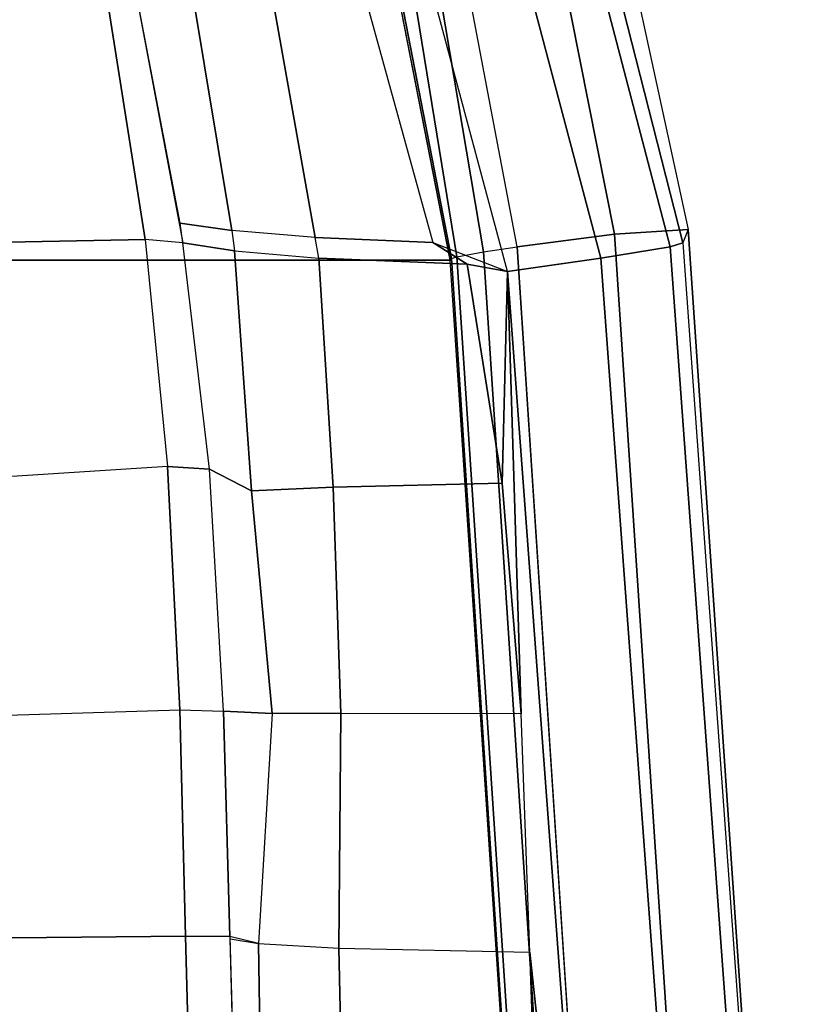
# Model space of a CAD drawing. Units: inches. Extents: x -6 to 183, y -6 to 124.
# Drawn here: x 41 to 43, y 26 to 28 of the extents above; entities that cross this region are included whole.
import ezdxf

# ---------------------------------------------------------------- set-up
doc = ezdxf.new("R2010")
doc.units = ezdxf.units.IN
doc.header["$MEASUREMENT"] = 0
for name, color, linetype in [('SEAT-FABRIC', 5, 'Continuous'), ('SEAT-FRAME', 5, 'Continuous'), ('SEAT-FRAMEEDGE', 5, 'Continuous')]:
    doc.layers.add(name, color=color, linetype=linetype)

# ---------------------------------------------------------------- blocks, each defined once
blk = doc.blocks.new('1cosm_midback_arms_0t')
at = {"layer": 'SEAT-FABRIC'}
for points in [[(6.5365, -9.7073, 21.9588), (6.5365, 9.7073, 21.9588), (3.5334, 9.9073, 21.9878), (3.5334, -9.9073, 21.9878)], [(6.5365, -9.7073, 21.9588), (7.3337, -9.5511, 21.8628), (7.3337, 9.5511, 21.8628), (6.5365, 9.7073, 21.9588)]]:
    blk.add_3dface(points, dxfattribs=at)
at = {"layer": 'SEAT-FRAME'}
for points in [[(6.5737, -9.1613, 20.3637), (6.5489, -7.9023, 20.1835), (7.0026, -7.8677, 20.2459), (7.2918, -9.0478, 20.763)], [(6.1672, -9.2016, 20.1817), (6.0855, -7.9295, 20.1317), (6.5489, -7.9023, 20.1835), (6.5737, -9.1613, 20.3637)], [(5.3266, -9.2335, 20.176), (4.9467, -9.2439, 20.3494), (4.9393, -7.9462, 20.3524), (5.3138, -7.9287, 20.1814)], [(5.3266, -9.2335, 20.176), (5.3138, -7.9287, 20.1814), (5.6915, -7.9289, 20.0878), (5.7313, -9.2232, 20.0888)], [(5.6915, -7.9289, 20.0878), (5.7313, -9.2232, 20.0888), (6.1672, -9.2016, 20.1817), (6.0855, -7.9295, 20.1317)], [(6.5737, -9.1613, 20.3637), (7.2918, -9.0478, 20.763), (7.2875, -9.0935, 20.7999), (6.5677, -9.2289, 20.4271)], [(6.5894, -9.3167, 20.8393), (6.6028, -9.2238, 20.4448), (7.2875, -9.0935, 20.7999), (7.3236, -9.1947, 21.0219)], [(6.1672, -9.2016, 20.1817), (6.1623, -9.2765, 20.252), (6.5677, -9.2289, 20.4271), (6.5737, -9.1613, 20.3637)], [(6.5772, -9.4655, 21.2153), (6.5894, -9.3167, 20.8393), (7.3236, -9.1947, 21.0219), (7.3587, -9.3263, 21.2327)], [(5.7313, -9.2232, 20.0888), (5.7292, -9.3017, 20.1624), (6.1623, -9.2765, 20.252), (6.1672, -9.2016, 20.1817)], [(4.9452, -9.3235, 20.4326), (4.9467, -9.2439, 20.3494), (5.3266, -9.2335, 20.176), (5.3258, -9.3131, 20.2587)], [(5.3258, -9.3131, 20.2587), (5.3266, -9.2335, 20.176), (5.7313, -9.2232, 20.0888), (5.7292, -9.3017, 20.1624)], [(6.1623, -9.2765, 20.252), (6.5677, -9.2289, 20.4271), (6.5535, -9.3212, 20.8319), (6.1239, -9.3519, 20.7204)], [(6.5677, -9.2289, 20.4271), (6.6028, -9.2238, 20.4448), (6.5894, -9.3167, 20.8393), (6.5535, -9.3212, 20.8319)], [(5.7292, -9.3017, 20.1624), (6.1623, -9.2765, 20.252), (6.1239, -9.3519, 20.7204), (5.7249, -9.3886, 20.7263)], [(5.3133, -9.3643, 20.7616), (5.3258, -9.3131, 20.2587), (5.7292, -9.3017, 20.1624), (5.7249, -9.3886, 20.7263)], [(4.5373, -9.3341, 20.5083), (5.3217, -9.3132, 20.2605), (5.3133, -9.3643, 20.7616), (4.5025, -9.3766, 20.9496)], [(6.1239, -9.3519, 20.7204), (6.5535, -9.3212, 20.8319), (6.5403, -9.4721, 21.2181), (6.1304, -9.498, 21.1859)], [(6.5894, -9.3167, 20.8393), (6.5535, -9.3212, 20.8319), (6.5403, -9.4721, 21.2181), (6.5772, -9.4655, 21.2153)], [(7.3814, -9.4516, 21.3688), (6.5683, -9.6761, 21.4879), (6.5772, -9.4655, 21.2153), (7.3587, -9.3263, 21.2327)], [(5.7248, -9.5115, 21.1979), (5.7249, -9.3886, 20.7263), (6.1239, -9.3519, 20.7204), (6.1304, -9.498, 21.1859)], [(4.5025, -9.3766, 20.9496), (5.3133, -9.3643, 20.7616), (5.3052, -9.5077, 21.2431), (4.4679, -9.5262, 21.3647)], [(5.3133, -9.3643, 20.7616), (5.3052, -9.5077, 21.2431), (5.7248, -9.5115, 21.1979), (5.7249, -9.3886, 20.7263)], [(6.5683, -9.6761, 21.4879), (6.516, -9.8095, 21.5996), (7.4194, -9.5675, 21.4728), (7.3814, -9.4516, 21.3688)], [(6.1304, -9.498, 21.1859), (6.5403, -9.4721, 21.2181), (6.5293, -9.7378, 21.5321), (6.1371, -9.8002, 21.5613)], [(6.5403, -9.4721, 21.2181), (6.5772, -9.4655, 21.2153), (6.5683, -9.6761, 21.4879), (6.5293, -9.7378, 21.5321)], [(5.7247, -9.8344, 21.5815), (5.7248, -9.5115, 21.1979), (6.1304, -9.498, 21.1859), (6.1371, -9.8002, 21.5613)], [(4.4679, -9.5262, 21.3647), (5.3052, -9.5077, 21.2431), (5.298, -9.8496, 21.5974), (4.4397, -9.8802, 21.6105)], [(5.3052, -9.5077, 21.2431), (5.298, -9.8496, 21.5974), (5.7247, -9.8344, 21.5815), (5.7248, -9.5115, 21.1979)], [(6.5293, -9.7378, 21.5321), (6.5293, -9.7378, 21.5321), (6.5683, -9.6761, 21.4879), (6.516, -9.8095, 21.5996)], [(6.5293, -9.7378, 21.5321), (6.5293, -9.7378, 21.5321), (6.516, -9.8095, 21.5996), (6.1371, -9.8002, 21.5613)], [(5.7247, -9.8344, 21.5815), (6.516, -9.8095, 21.5996), (3.7411, -10.016, 21.6424), (5.298, -9.8496, 21.5974)], [(6.1371, -9.8002, 21.5613), (6.1371, -9.8002, 21.5613), (6.516, -9.8095, 21.5996), (5.7247, -9.8344, 21.5815)], [(4.4397, -9.8802, 21.6105), (4.4397, -9.8802, 21.6105), (5.298, -9.8496, 21.5974), (3.7411, -10.016, 21.6424)]]:
    blk.add_3dface(points, dxfattribs=at)
at = {"layer": 'SEAT-FRAMEEDGE'}
for points in [[(7.3799, -9.5467, 21.8846), (7.3337, -9.5511, 21.8628), (6.5365, -9.7073, 21.9588), (6.5398, -9.7096, 21.988)], [(7.3799, -9.5467, 21.8846), (6.5398, -9.7096, 21.988), (6.5426, -9.7188, 22.0026), (7.3925, -9.5805, 21.9052)], [(6.54, -9.9769, 21.5902), (6.516, -9.8095, 21.5996), (7.4194, -9.5675, 21.4728), (7.3786, -9.7548, 21.4525)], [(7.3925, -9.5805, 21.9052), (6.5426, -9.7188, 22.0026), (6.5515, -9.7667, 22.0198), (7.4036, -9.6228, 21.9069)], [(7.4036, -9.6228, 21.9069), (6.5515, -9.7667, 22.0198), (6.5607, -9.827, 22.0225), (7.4134, -9.6651, 21.9012)], [(6.5607, -9.827, 22.0225), (7.4134, -9.6651, 21.9012), (7.4437, -9.8307, 21.8375), (6.5828, -10.0013, 21.9832)], [(6.5365, -9.7073, 21.9588), (6.5398, -9.7096, 21.988), (3.533, -9.9082, 22.0173), (3.5334, -9.9073, 21.9878)], [(6.5398, -9.7096, 21.988), (6.5426, -9.7188, 22.0026), (3.5336, -9.9169, 22.0326), (3.533, -9.9082, 22.0173)], [(6.5426, -9.7188, 22.0026), (6.5515, -9.7667, 22.0198), (3.5382, -9.9643, 22.0528), (3.5336, -9.9169, 22.0326)], [(6.5606, -10.1005, 21.6116), (6.54, -9.9769, 21.5902), (7.3786, -9.7548, 21.4525), (7.4064, -9.8793, 21.4559)], [(6.5515, -9.7667, 22.0198), (6.5607, -9.827, 22.0225), (3.5443, -10.0247, 22.0593), (3.5382, -9.9643, 22.0528)], [(3.6283, -10.1912, 21.6372), (3.7411, -10.016, 21.6424), (6.516, -9.8095, 21.5996), (6.54, -9.9769, 21.5902)], [(3.563, -10.2017, 22.0305), (3.5443, -10.0248, 22.0592), (6.5607, -9.827, 22.0225), (6.5828, -10.0013, 21.9832)], [(6.5828, -10.0013, 21.9832), (7.4437, -9.8307, 21.8375), (7.4492, -9.9466, 21.7097), (6.5913, -10.1329, 21.8719)], [(6.5673, -10.1235, 21.645), (6.5606, -10.1005, 21.6116), (7.4064, -9.8793, 21.4559), (7.4062, -9.9096, 21.488)], [(6.5913, -10.1329, 21.8719), (6.5673, -10.1235, 21.645), (7.4062, -9.9096, 21.488), (7.4492, -9.9466, 21.7097)], [(6.54, -9.9769, 21.5902), (6.5606, -10.1005, 21.6116), (3.5964, -10.3168, 21.6642), (3.6283, -10.1912, 21.6372)], [(3.579, -10.3389, 21.9268), (3.563, -10.2017, 22.0305), (6.5828, -10.0013, 21.9832), (6.5913, -10.1329, 21.8719)], [(3.5868, -10.339, 21.6986), (3.5964, -10.3168, 21.6642), (6.5606, -10.1005, 21.6116), (6.5673, -10.1235, 21.645)], [(3.5868, -10.339, 21.6986), (3.579, -10.3389, 21.9268), (6.5913, -10.1329, 21.8719), (6.5673, -10.1235, 21.645)]]:
    blk.add_3dface(points, dxfattribs=at)

msp = doc.modelspace()

# ---------------------------------------------------------------- block references
at = {"ltscale": 10, "rotation": 90}
msp.add_blockref('1cosm_midback_arms_0t', (32.2389, 21.2005), dxfattribs=at)

doc.saveas('drawing.dxf')
